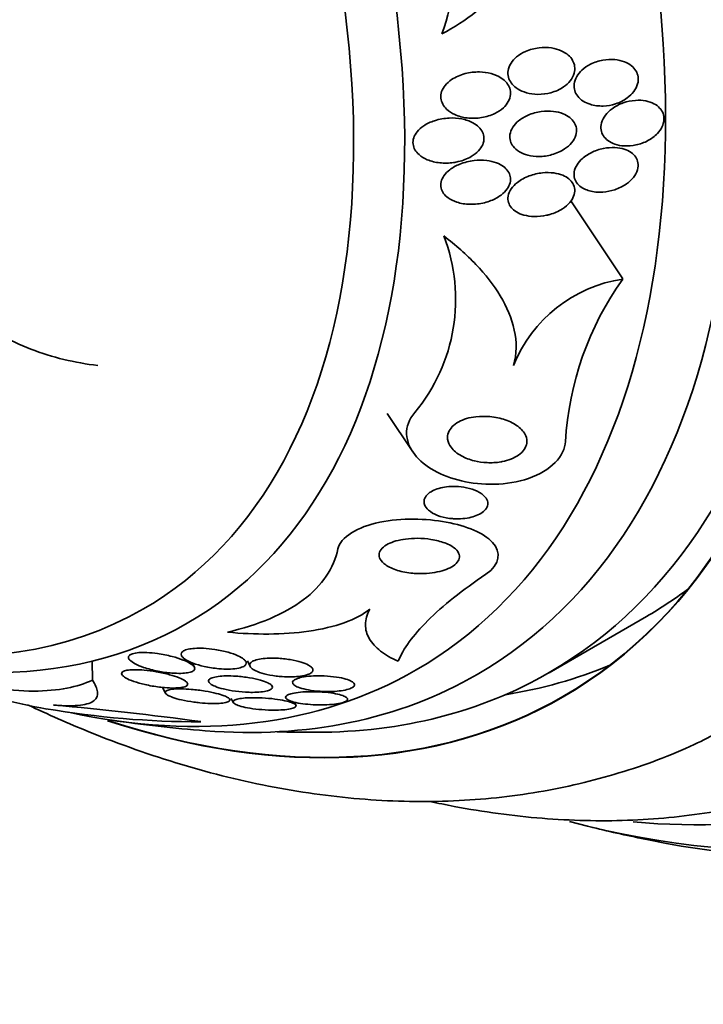
# Model space of a CAD drawing. Units: millimetres. Extents: x 0 to 1478, y 0 to 1758.
# Drawn here: x 247 to 257, y 487 to 501 of the extents above; entities that cross this region are included whole.
import ezdxf
from ezdxf import colors
from ezdxf.entities.mleader import LeaderData, LeaderLine
from ezdxf.math import Vec2, Vec3

# ---------------------------------------------------------------- set-up
doc = ezdxf.new("R2010")
doc.units = ezdxf.units.MM
doc.layers.add('DV5_Défaut', color=7, linetype='Continuous')
doc.layers.add('Défaut', color=7, linetype='Continuous')

# ---------------------------------------------------------------- blocks, each defined once
blk = doc.blocks.new('_DOT')
at = {"color": 0}
blk.add_line((0, 0), (-1, 0), dxfattribs=at)
at = {"color": 0, "const_width": 0.333}
blk.add_lwpolyline([(-0.1665, 0, 1), (0.1665, 0, 1)], format="xyb", close=True, dxfattribs=at)
blk = doc.blocks.new('SE4')
at = {"layer": 'DV5_Défaut', "color": 7, "linetype": 'Continuous', "lineweight": 35}
for p, q in [((256.228, 497.41), (255.471, 498.544)), ((252.801, 495.458), (253.175, 494.899)), ((255.158, 491.691), (256.572, 492.508)), ((248.519, 491.582), (248.518, 491.858)), ((250.003, 491.77), (249.971, 491.834)), ((250.771, 491.863), (250.811, 491.782)), ((249.539, 491.477), (249.58, 491.394)), ((250.538, 491.315), (250.566, 491.258)), ((251.478, 491.219), (251.456, 491.263))]:
    blk.add_line(p, q, dxfattribs=at)
for centre, radius, start, end in [((250.492, 502.1), 3.306, 340.0612, 32.9203), ((251.224, 497.113), 2.574, 320.3001, 20.9986), ((256.528, 495.4), 2.032, 98.4776, 158.3006), ((259.904, 494.781), 4.519, 144.4274, 176.6304), ((251.749, 511.085), 20.3, 256.937, 258.9474), ((243.947, 446.238), 45.162, 82.1752, 84.9067), ((250.062, 504.029), 13.051, 260.2159, 270.1458), ((251.749, 511.085), 20.3, 261.6335, 265.5104), ((251.749, 511.085), 20.26, 268.4569, 270.0434), ((262.377, 517.221), 28.55, 256.6564, 258.3236)]:
    blk.add_arc(centre, radius, start, end, dxfattribs=at)
for centre, major_axis, start_param, end_param in [((255.483, 513.241), (13.417, -23.239), 0, 3.401435), ((255.023, 512.976), (13.294, -23.026), 0, 3.446829), ((254.599, 512.731), (13.173, -22.816), 0, 3.441293), ((253.892, 512.322), (12.953, -22.435), 0, 3.464461), ((251.417, 510.894), (11.988, -20.764), 0, 3.616357), ((251.064, 510.689), (11.823, -20.477), 0, 3.64051), ((250.15, 510.162), (11, -19.053), 0, 3.141593), ((250.15, 510.162), (11.327, -19.62), 0, 3.52713), ((248.382, 509.141), (10.25, -17.754), 0, 3.141593), ((245.908, 507.713), (9.453, -16.373), 0, 3.721519), ((245.908, 507.713), (9.45, -16.368), 0, 3.721332), ((245.908, 507.713), (9.25, -16.021), 0, 3.462818), ((245.112, 507.253), (9, -15.588), 0, 3.519205), ((244.474, 506.885), (8.75, -15.155), 0, 3.451698), ((242.274, 505.615), (7.625, -13.207), 0, 3.811956), ((241.886, 505.391), (7.375, -12.774), 0, 4.02647), ((241.886, 505.391), (7.375, -12.774), 5.398308, 6.283185), ((247.322, 508.529), (9.25, -16.021), 0, 0.066555), ((242.274, 505.615), (7.625, -13.207), 5.612822, 6.283185), ((247.322, 508.529), (9.45, -16.368), 6.066748, 6.208289), ((244.474, 506.885), (8.75, -15.155), 5.801082, 6.283185), ((245.112, 507.253), (9, -15.588), 5.905573, 6.283185), ((245.908, 507.713), (9.25, -16.021), 5.96196, 6.283185), ((245.908, 507.713), (9.453, -16.373), 5.711202, 6.283185), ((245.908, 507.713), (9.45, -16.368), 5.712646, 6.283185), ((250.15, 510.162), (11.327, -19.62), 5.897209, 6.283185), ((251.064, 510.689), (11.823, -20.477), 5.763281, 6.283185), ((251.417, 510.894), (11.988, -20.764), 5.808421, 6.283185)]:
    blk.add_ellipse(centre, major_axis=major_axis, ratio=0.57735, start_param=start_param, end_param=end_param, dxfattribs=at)
at = {"layer": 'DV5_Défaut', "color": 7, "linetype": 'Continuous', "lineweight": 18}
for centre, major_axis, end_param in [((249.443, 509.754), (11, -19.053), 3.13162), ((247.781, 508.794), (10.25, -17.754), 3.141704)]:
    blk.add_ellipse(centre, major_axis=major_axis, ratio=0.57735, start_param=0, end_param=end_param, dxfattribs=at)
at = {"layer": 'DV5_Défaut', "color": 7, "linetype": 'Continuous', "lineweight": 35}
for points, knots in [([(254.765, 502.75), (254.779, 502.661), (254.783, 502.569), (254.772, 502.388), (254.757, 502.298), (254.683, 502.031), (254.598, 501.863), (254.377, 501.552), (254.244, 501.415), (253.943, 501.17), (253.776, 501.063), (253.6, 500.972)], [0, 0, 0, 0, 0.125, 0.125, 0.25, 0.25, 0.5, 0.5, 0.75, 0.75, 1, 1, 1, 1]), ([(255.181, 500.116), (255.246, 500.134), (255.311, 500.162), (255.366, 500.2), (255.403, 500.225), (255.436, 500.256), (255.463, 500.289), (255.49, 500.322), (255.51, 500.36), (255.521, 500.399), (255.53, 500.432), (255.533, 500.467), (255.528, 500.5), (255.524, 500.53), (255.513, 500.56), (255.498, 500.586), (255.482, 500.615), (255.46, 500.64), (255.435, 500.663), (255.405, 500.688), (255.371, 500.709), (255.334, 500.725), (255.29, 500.745), (255.241, 500.759), (255.191, 500.766), (255.133, 500.775), (255.071, 500.775), (255.01, 500.768), (254.944, 500.76), (254.877, 500.743), (254.815, 500.715), (254.768, 500.695), (254.722, 500.667), (254.683, 500.635), (254.652, 500.608), (254.624, 500.577), (254.603, 500.544), (254.581, 500.511), (254.567, 500.474), (254.561, 500.437), (254.556, 500.405), (254.558, 500.372), (254.566, 500.341), (254.574, 500.312), (254.588, 500.284), (254.606, 500.258), (254.625, 500.231), (254.65, 500.206), (254.679, 500.185), (254.712, 500.161), (254.751, 500.141), (254.792, 500.127), (254.84, 500.109), (254.894, 500.098), (254.948, 500.094), (255.01, 500.089), (255.075, 500.093), (255.138, 500.106), (255.152, 500.109), (255.167, 500.112), (255.181, 500.116)], [0, 0, 0, 0, 0.073438, 0.073438, 0.073438, 0.12214, 0.12214, 0.12214, 0.171328, 0.171328, 0.171328, 0.213661, 0.213661, 0.213661, 0.252895, 0.252895, 0.252895, 0.294267, 0.294267, 0.294267, 0.341613, 0.341613, 0.341613, 0.397817, 0.397817, 0.397817, 0.463871, 0.463871, 0.463871, 0.536393, 0.536393, 0.536393, 0.592277, 0.592277, 0.592277, 0.638196, 0.638196, 0.638196, 0.684528, 0.684528, 0.684528, 0.72487, 0.72487, 0.72487, 0.763748, 0.763748, 0.763748, 0.806196, 0.806196, 0.806196, 0.855916, 0.855916, 0.855916, 0.915427, 0.915427, 0.915427, 0.984418, 0.984418, 0.984418, 1, 1, 1, 1]), ([(255.752, 499.948), (255.811, 499.929), (255.877, 499.921), (255.943, 499.923), (256.003, 499.925), (256.065, 499.936), (256.123, 499.955), (256.183, 499.974), (256.241, 500.003), (256.291, 500.04), (256.327, 500.066), (256.36, 500.098), (256.386, 500.132), (256.412, 500.166), (256.432, 500.205), (256.443, 500.244), (256.452, 500.278), (256.454, 500.313), (256.449, 500.346), (256.445, 500.377), (256.434, 500.407), (256.418, 500.433), (256.401, 500.461), (256.379, 500.486), (256.352, 500.508), (256.323, 500.531), (256.288, 500.551), (256.251, 500.565), (256.207, 500.582), (256.16, 500.593), (256.111, 500.598), (256.055, 500.603), (255.996, 500.6), (255.939, 500.59), (255.877, 500.579), (255.815, 500.559), (255.758, 500.531), (255.713, 500.508), (255.67, 500.479), (255.634, 500.446), (255.604, 500.417), (255.577, 500.385), (255.558, 500.351), (255.538, 500.317), (255.525, 500.279), (255.521, 500.243), (255.517, 500.21), (255.52, 500.177), (255.529, 500.147), (255.538, 500.117), (255.553, 500.089), (255.572, 500.064), (255.593, 500.038), (255.62, 500.014), (255.65, 499.995), (255.681, 499.975), (255.715, 499.959), (255.752, 499.948)], [0, 0, 0, 0, 0.074598, 0.074598, 0.074598, 0.141823, 0.141823, 0.141823, 0.210829, 0.210829, 0.210829, 0.260766, 0.260766, 0.260766, 0.311128, 0.311128, 0.311128, 0.355186, 0.355186, 0.355186, 0.396401, 0.396401, 0.396401, 0.439454, 0.439454, 0.439454, 0.487827, 0.487827, 0.487827, 0.543938, 0.543938, 0.543938, 0.608289, 0.608289, 0.608289, 0.677596, 0.677596, 0.677596, 0.733025, 0.733025, 0.733025, 0.779925, 0.779925, 0.779925, 0.827166, 0.827166, 0.827166, 0.869238, 0.869238, 0.869238, 0.910232, 0.910232, 0.910232, 0.9546, 0.9546, 0.9546, 1, 1, 1, 1]), ([(254.176, 499.755), (254.243, 499.766), (254.309, 499.786), (254.369, 499.815), (254.414, 499.837), (254.457, 499.865), (254.492, 499.897), (254.521, 499.924), (254.546, 499.954), (254.564, 499.987), (254.582, 500.019), (254.593, 500.055), (254.596, 500.09), (254.598, 500.121), (254.594, 500.152), (254.584, 500.181), (254.575, 500.209), (254.559, 500.236), (254.54, 500.26), (254.518, 500.286), (254.491, 500.309), (254.461, 500.329), (254.418, 500.358), (254.367, 500.38), (254.313, 500.394), (254.259, 500.409), (254.201, 500.417), (254.143, 500.418), (254.074, 500.419), (254.003, 500.41), (253.936, 500.393), (253.866, 500.375), (253.798, 500.346), (253.74, 500.307), (253.704, 500.282), (253.671, 500.253), (253.645, 500.221), (253.623, 500.194), (253.606, 500.163), (253.595, 500.132), (253.585, 500.101), (253.581, 500.068), (253.584, 500.036), (253.587, 500.007), (253.596, 499.978), (253.61, 499.952), (253.624, 499.925), (253.644, 499.899), (253.667, 499.877), (253.7, 499.845), (253.741, 499.819), (253.785, 499.799), (253.841, 499.774), (253.903, 499.758), (253.966, 499.75), (254.035, 499.742), (254.107, 499.744), (254.176, 499.755)], [0, 0, 0, 0, 0.071324, 0.071324, 0.071324, 0.124402, 0.124402, 0.124402, 0.167862, 0.167862, 0.167862, 0.211705, 0.211705, 0.211705, 0.250034, 0.250034, 0.250034, 0.28755, 0.28755, 0.28755, 0.329193, 0.329193, 0.329193, 0.390095, 0.390095, 0.390095, 0.451717, 0.451717, 0.451717, 0.525002, 0.525002, 0.525002, 0.601163, 0.601163, 0.601163, 0.648228, 0.648228, 0.648228, 0.688044, 0.688044, 0.688044, 0.728092, 0.728092, 0.728092, 0.764724, 0.764724, 0.764724, 0.802912, 0.802912, 0.802912, 0.857458, 0.857458, 0.857458, 0.925991, 0.925991, 0.925991, 1, 1, 1, 1]), ([(256.73, 499.523), (256.757, 499.552), (256.78, 499.585), (256.797, 499.618), (256.813, 499.652), (256.823, 499.688), (256.825, 499.722), (256.827, 499.755), (256.823, 499.787), (256.812, 499.816), (256.801, 499.844), (256.784, 499.871), (256.763, 499.894), (256.74, 499.919), (256.712, 499.94), (256.68, 499.956), (256.645, 499.975), (256.604, 499.989), (256.562, 499.997), (256.514, 500.006), (256.462, 500.009), (256.41, 500.005), (256.351, 500.001), (256.292, 499.989), (256.235, 499.969), (256.177, 499.949), (256.121, 499.92), (256.072, 499.884), (256.035, 499.857), (256.001, 499.825), (255.975, 499.79), (255.948, 499.755), (255.928, 499.716), (255.917, 499.677), (255.908, 499.644), (255.906, 499.609), (255.912, 499.576), (255.917, 499.546), (255.928, 499.517), (255.945, 499.491), (255.962, 499.465), (255.985, 499.441), (256.011, 499.421), (256.041, 499.399), (256.076, 499.382), (256.113, 499.369), (256.156, 499.354), (256.203, 499.346), (256.251, 499.343), (256.306, 499.34), (256.363, 499.345), (256.419, 499.357), (256.479, 499.37), (256.539, 499.391), (256.593, 499.42), (256.644, 499.448), (256.692, 499.483), (256.73, 499.523)], [0, 0, 0, 0, 0.046001, 0.046001, 0.046001, 0.092262, 0.092262, 0.092262, 0.135406, 0.135406, 0.135406, 0.177643, 0.177643, 0.177643, 0.222912, 0.222912, 0.222912, 0.27417, 0.27417, 0.27417, 0.33313, 0.33313, 0.33313, 0.399049, 0.399049, 0.399049, 0.467186, 0.467186, 0.467186, 0.518772, 0.518772, 0.518772, 0.570811, 0.570811, 0.570811, 0.616033, 0.616033, 0.616033, 0.657769, 0.657769, 0.657769, 0.700889, 0.700889, 0.700889, 0.748987, 0.748987, 0.748987, 0.804476, 0.804476, 0.804476, 0.867794, 0.867794, 0.867794, 0.935783, 0.935783, 0.935783, 1, 1, 1, 1]), ([(254.632, 499.338), (254.656, 499.306), (254.689, 499.279), (254.726, 499.258), (254.762, 499.236), (254.804, 499.22), (254.847, 499.209), (254.898, 499.196), (254.953, 499.19), (255.008, 499.19), (255.071, 499.19), (255.136, 499.199), (255.198, 499.217), (255.263, 499.235), (255.326, 499.262), (255.381, 499.299), (255.42, 499.324), (255.455, 499.355), (255.484, 499.389), (255.512, 499.423), (255.534, 499.461), (255.545, 499.5), (255.555, 499.533), (255.558, 499.568), (255.553, 499.6), (255.548, 499.63), (255.537, 499.658), (255.522, 499.684), (255.505, 499.71), (255.483, 499.734), (255.458, 499.754), (255.429, 499.777), (255.395, 499.796), (255.359, 499.811), (255.315, 499.828), (255.268, 499.839), (255.22, 499.845), (255.162, 499.852), (255.102, 499.851), (255.043, 499.843), (254.977, 499.834), (254.911, 499.816), (254.851, 499.789), (254.801, 499.768), (254.754, 499.74), (254.713, 499.707), (254.681, 499.68), (254.652, 499.648), (254.63, 499.615), (254.608, 499.581), (254.593, 499.544), (254.587, 499.507), (254.583, 499.476), (254.585, 499.443), (254.594, 499.414), (254.602, 499.387), (254.615, 499.361), (254.632, 499.338)], [0, 0, 0, 0, 0.051776, 0.051776, 0.051776, 0.103074, 0.103074, 0.103074, 0.163075, 0.163075, 0.163075, 0.232444, 0.232444, 0.232444, 0.305022, 0.305022, 0.305022, 0.355984, 0.355984, 0.355984, 0.407498, 0.407498, 0.407498, 0.451182, 0.451182, 0.451182, 0.490622, 0.490622, 0.490622, 0.531374, 0.531374, 0.531374, 0.577453, 0.577453, 0.577453, 0.631893, 0.631893, 0.631893, 0.696128, 0.696128, 0.696128, 0.767743, 0.767743, 0.767743, 0.826051, 0.826051, 0.826051, 0.873622, 0.873622, 0.873622, 0.921667, 0.921667, 0.921667, 0.962907, 0.962907, 0.962907, 1, 1, 1, 1]), ([(253.837, 499.115), (253.903, 499.13), (253.967, 499.155), (254.024, 499.188), (254.064, 499.212), (254.102, 499.24), (254.132, 499.273), (254.157, 499.3), (254.177, 499.33), (254.191, 499.361), (254.204, 499.393), (254.211, 499.427), (254.21, 499.459), (254.209, 499.488), (254.201, 499.517), (254.189, 499.544), (254.176, 499.57), (254.157, 499.595), (254.136, 499.616), (254.111, 499.641), (254.081, 499.662), (254.048, 499.68), (254, 499.706), (253.944, 499.724), (253.887, 499.735), (253.829, 499.747), (253.767, 499.751), (253.706, 499.748), (253.634, 499.745), (253.561, 499.732), (253.492, 499.71), (253.436, 499.692), (253.381, 499.666), (253.334, 499.634), (253.297, 499.61), (253.264, 499.581), (253.238, 499.548), (253.216, 499.522), (253.199, 499.492), (253.189, 499.462), (253.179, 499.431), (253.176, 499.399), (253.18, 499.368), (253.183, 499.34), (253.193, 499.313), (253.207, 499.288), (253.222, 499.262), (253.242, 499.238), (253.266, 499.217), (253.299, 499.187), (253.341, 499.162), (253.385, 499.143), (253.442, 499.12), (253.505, 499.104), (253.569, 499.098), (253.634, 499.091), (253.702, 499.092), (253.768, 499.102), (253.791, 499.105), (253.814, 499.109), (253.837, 499.115)], [0, 0, 0, 0, 0.07073, 0.07073, 0.07073, 0.120978, 0.120978, 0.120978, 0.162414, 0.162414, 0.162414, 0.204182, 0.204182, 0.204182, 0.241156, 0.241156, 0.241156, 0.278186, 0.278186, 0.278186, 0.320095, 0.320095, 0.320095, 0.382925, 0.382925, 0.382925, 0.446585, 0.446585, 0.446585, 0.522266, 0.522266, 0.522266, 0.584444, 0.584444, 0.584444, 0.632363, 0.632363, 0.632363, 0.671834, 0.671834, 0.671834, 0.711572, 0.711572, 0.711572, 0.747457, 0.747457, 0.747457, 0.784552, 0.784552, 0.784552, 0.838044, 0.838044, 0.838044, 0.906517, 0.906517, 0.906517, 0.975874, 0.975874, 0.975874, 1, 1, 1, 1]), ([(255.743, 498.69), (255.803, 498.674), (255.869, 498.668), (255.936, 498.673), (255.994, 498.677), (256.054, 498.689), (256.11, 498.707), (256.17, 498.727), (256.229, 498.756), (256.28, 498.791), (256.319, 498.818), (256.354, 498.85), (256.382, 498.885), (256.41, 498.92), (256.431, 498.959), (256.442, 498.998), (256.452, 499.031), (256.454, 499.066), (256.448, 499.098), (256.443, 499.128), (256.432, 499.156), (256.415, 499.18), (256.398, 499.206), (256.376, 499.228), (256.349, 499.247), (256.32, 499.267), (256.286, 499.284), (256.249, 499.295), (256.207, 499.309), (256.161, 499.317), (256.114, 499.319), (256.059, 499.322), (256.002, 499.317), (255.947, 499.306), (255.885, 499.294), (255.824, 499.273), (255.769, 499.245), (255.713, 499.218), (255.661, 499.182), (255.62, 499.141), (255.591, 499.112), (255.566, 499.079), (255.549, 499.045), (255.531, 499.012), (255.521, 498.975), (255.519, 498.94), (255.518, 498.909), (255.523, 498.878), (255.535, 498.85), (255.546, 498.823), (255.563, 498.798), (255.585, 498.777), (255.608, 498.754), (255.636, 498.734), (255.668, 498.719), (255.691, 498.707), (255.717, 498.698), (255.743, 498.69)], [0, 0, 0, 0, 0.074741, 0.074741, 0.074741, 0.140032, 0.140032, 0.140032, 0.209603, 0.209603, 0.209603, 0.262439, 0.262439, 0.262439, 0.31578, 0.31578, 0.31578, 0.361602, 0.361602, 0.361602, 0.403066, 0.403066, 0.403066, 0.445243, 0.445243, 0.445243, 0.491914, 0.491914, 0.491914, 0.54581, 0.54581, 0.54581, 0.608098, 0.608098, 0.608098, 0.676684, 0.676684, 0.676684, 0.744834, 0.744834, 0.744834, 0.792364, 0.792364, 0.792364, 0.840261, 0.840261, 0.840261, 0.882718, 0.882718, 0.882718, 0.92356, 0.92356, 0.92356, 0.967377, 0.967377, 0.967377, 1, 1, 1, 1]), ([(254.116, 498.5), (254.183, 498.508), (254.25, 498.524), (254.312, 498.549), (254.365, 498.569), (254.416, 498.597), (254.459, 498.63), (254.494, 498.656), (254.524, 498.686), (254.548, 498.719), (254.567, 498.747), (254.582, 498.777), (254.59, 498.808), (254.597, 498.838), (254.598, 498.87), (254.592, 498.9), (254.586, 498.927), (254.574, 498.954), (254.558, 498.977), (254.541, 499.002), (254.518, 499.024), (254.493, 499.043), (254.463, 499.065), (254.429, 499.083), (254.392, 499.097), (254.348, 499.113), (254.299, 499.125), (254.25, 499.131), (254.19, 499.138), (254.127, 499.138), (254.066, 499.13), (253.995, 499.122), (253.924, 499.105), (253.859, 499.079), (253.807, 499.057), (253.756, 499.03), (253.714, 498.997), (253.68, 498.971), (253.65, 498.941), (253.628, 498.908), (253.609, 498.881), (253.595, 498.851), (253.588, 498.821), (253.581, 498.791), (253.58, 498.76), (253.587, 498.731), (253.593, 498.704), (253.605, 498.678), (253.622, 498.654), (253.64, 498.63), (253.662, 498.608), (253.688, 498.589), (253.725, 498.562), (253.769, 498.541), (253.816, 498.526), (253.874, 498.507), (253.938, 498.497), (254.003, 498.495), (254.04, 498.494), (254.078, 498.496), (254.116, 498.5)], [0, 0, 0, 0, 0.071139, 0.071139, 0.071139, 0.131608, 0.131608, 0.131608, 0.17958, 0.17958, 0.17958, 0.219997, 0.219997, 0.219997, 0.260637, 0.260637, 0.260637, 0.297954, 0.297954, 0.297954, 0.336619, 0.336619, 0.336619, 0.381002, 0.381002, 0.381002, 0.434649, 0.434649, 0.434649, 0.499769, 0.499769, 0.499769, 0.574537, 0.574537, 0.574537, 0.634944, 0.634944, 0.634944, 0.682361, 0.682361, 0.682361, 0.722067, 0.722067, 0.722067, 0.761996, 0.761996, 0.761996, 0.79865, 0.79865, 0.79865, 0.836957, 0.836957, 0.836957, 0.891773, 0.891773, 0.891773, 0.960593, 0.960593, 0.960593, 1, 1, 1, 1]), ([(255.165, 498.347), (255.231, 498.366), (255.294, 498.394), (255.35, 498.429), (255.39, 498.455), (255.427, 498.486), (255.456, 498.52), (255.481, 498.549), (255.501, 498.581), (255.513, 498.613), (255.526, 498.646), (255.532, 498.68), (255.529, 498.712), (255.527, 498.741), (255.518, 498.77), (255.503, 498.795), (255.489, 498.82), (255.469, 498.843), (255.445, 498.863), (255.419, 498.884), (255.388, 498.902), (255.354, 498.916), (255.314, 498.933), (255.271, 498.944), (255.225, 498.95), (255.172, 498.957), (255.115, 498.958), (255.059, 498.952), (254.995, 498.945), (254.93, 498.93), (254.869, 498.908), (254.806, 498.884), (254.746, 498.852), (254.695, 498.813), (254.66, 498.786), (254.63, 498.755), (254.607, 498.721), (254.583, 498.687), (254.567, 498.65), (254.561, 498.613), (254.555, 498.582), (254.557, 498.55), (254.567, 498.521), (254.575, 498.494), (254.589, 498.469), (254.608, 498.446), (254.628, 498.423), (254.653, 498.402), (254.681, 498.385), (254.714, 498.366), (254.751, 498.35), (254.79, 498.339), (254.837, 498.326), (254.887, 498.319), (254.939, 498.318), (254.999, 498.316), (255.061, 498.323), (255.121, 498.336), (255.136, 498.339), (255.151, 498.343), (255.165, 498.347)], [0, 0, 0, 0, 0.073117, 0.073117, 0.073117, 0.126194, 0.126194, 0.126194, 0.170792, 0.170792, 0.170792, 0.215711, 0.215711, 0.215711, 0.25583, 0.25583, 0.25583, 0.295508, 0.295508, 0.295508, 0.339222, 0.339222, 0.339222, 0.390374, 0.390374, 0.390374, 0.451204, 0.451204, 0.451204, 0.521051, 0.521051, 0.521051, 0.593715, 0.593715, 0.593715, 0.643234, 0.643234, 0.643234, 0.693299, 0.693299, 0.693299, 0.735739, 0.735739, 0.735739, 0.774449, 0.774449, 0.774449, 0.815165, 0.815165, 0.815165, 0.861977, 0.861977, 0.861977, 0.917901, 0.917901, 0.917901, 0.983904, 0.983904, 0.983904, 1, 1, 1, 1]), ([(248.6, 496.154), (248.265, 496.192), (247.939, 496.271), (247.31, 496.515), (247.025, 496.672), (246.651, 496.97), (246.539, 497.077), (246.348, 497.306), (246.268, 497.429), (246.153, 497.677), (246.117, 497.805), (246.094, 498.06), (246.108, 498.182), (246.147, 498.3)], [0, 0, 0, 0, 0.25, 0.25, 0.5, 0.5, 0.625, 0.625, 0.75, 0.75, 0.875, 0.875, 1, 1, 1, 1]), ([(254.64, 496.152), (254.688, 496.324), (254.687, 496.498), (254.614, 496.84), (254.544, 497.004), (254.351, 497.323), (254.23, 497.476), (253.954, 497.765), (253.799, 497.903), (253.627, 498.035)], [0, 0, 0, 0, 0.25, 0.25, 0.5, 0.5, 0.75, 0.75, 1, 1, 1, 1]), ([(253.205, 495.469), (253.029, 495.272), (253.064, 495.036), (253.344, 494.682), (253.59, 494.545), (254.177, 494.408), (254.54, 494.405), (255.178, 494.62), (255.389, 494.843), (255.393, 495.047)], [0, 0, 0, 0, 0.25, 0.25, 0.5, 0.5, 0.75, 0.75, 1, 1, 1, 1]), ([(254.454, 494.753), (254.388, 494.742), (254.32, 494.739), (254.255, 494.742), (254.191, 494.745), (254.128, 494.754), (254.071, 494.768), (254.001, 494.785), (253.937, 494.81), (253.882, 494.84), (253.82, 494.874), (253.768, 494.917), (253.733, 494.965), (253.706, 495.001), (253.688, 495.041), (253.682, 495.082), (253.678, 495.115), (253.681, 495.149), (253.695, 495.182), (253.706, 495.211), (253.724, 495.239), (253.749, 495.265), (253.774, 495.291), (253.806, 495.315), (253.843, 495.335), (253.878, 495.354), (253.917, 495.37), (253.958, 495.382), (254.002, 495.395), (254.048, 495.404), (254.094, 495.409), (254.161, 495.416), (254.23, 495.416), (254.294, 495.411), (254.375, 495.403), (254.452, 495.386), (254.52, 495.363), (254.589, 495.339), (254.651, 495.307), (254.701, 495.27), (254.754, 495.231), (254.796, 495.183), (254.818, 495.131), (254.832, 495.098), (254.837, 495.062), (254.832, 495.026), (254.828, 494.995), (254.816, 494.964), (254.796, 494.935), (254.776, 494.905), (254.747, 494.876), (254.712, 494.852), (254.68, 494.829), (254.643, 494.81), (254.602, 494.794), (254.562, 494.778), (254.518, 494.766), (254.474, 494.757), (254.467, 494.756), (254.461, 494.755), (254.454, 494.753)], [0, 0, 0, 0, 0.056295, 0.056295, 0.056295, 0.112029, 0.112029, 0.112029, 0.179464, 0.179464, 0.179464, 0.256007, 0.256007, 0.256007, 0.313441, 0.313441, 0.313441, 0.358661, 0.358661, 0.358661, 0.396927, 0.396927, 0.396927, 0.435363, 0.435363, 0.435363, 0.471344, 0.471344, 0.471344, 0.509858, 0.509858, 0.509858, 0.566495, 0.566495, 0.566495, 0.63763, 0.63763, 0.63763, 0.709444, 0.709444, 0.709444, 0.786841, 0.786841, 0.786841, 0.836643, 0.836643, 0.836643, 0.878104, 0.878104, 0.878104, 0.919876, 0.919876, 0.919876, 0.957112, 0.957112, 0.957112, 0.994573, 0.994573, 0.994573, 1, 1, 1, 1]), ([(253.708, 493.933), (253.645, 493.941), (253.586, 493.956), (253.536, 493.976), (253.484, 493.996), (253.438, 494.022), (253.405, 494.052), (253.378, 494.076), (253.357, 494.104), (253.347, 494.133), (253.339, 494.156), (253.337, 494.181), (253.343, 494.206), (253.35, 494.23), (253.364, 494.256), (253.387, 494.279), (253.407, 494.298), (253.432, 494.316), (253.462, 494.332), (253.49, 494.346), (253.522, 494.358), (253.555, 494.368), (253.591, 494.378), (253.629, 494.386), (253.667, 494.39), (253.712, 494.396), (253.758, 494.398), (253.802, 494.396), (253.855, 494.395), (253.907, 494.388), (253.956, 494.378), (254.013, 494.367), (254.066, 494.349), (254.111, 494.328), (254.159, 494.305), (254.2, 494.276), (254.228, 494.243), (254.248, 494.22), (254.261, 494.194), (254.265, 494.167), (254.268, 494.144), (254.265, 494.121), (254.255, 494.098), (254.244, 494.075), (254.226, 494.052), (254.201, 494.031), (254.179, 494.013), (254.151, 493.996), (254.121, 493.982), (254.091, 493.969), (254.057, 493.957), (254.022, 493.949), (253.984, 493.939), (253.944, 493.932), (253.904, 493.929), (253.857, 493.925), (253.81, 493.924), (253.765, 493.927), (253.745, 493.929), (253.726, 493.931), (253.708, 493.933)], [0, 0, 0, 0, 0.071957, 0.071957, 0.071957, 0.145483, 0.145483, 0.145483, 0.204228, 0.204228, 0.204228, 0.25125, 0.25125, 0.25125, 0.298793, 0.298793, 0.298793, 0.339051, 0.339051, 0.339051, 0.376669, 0.376669, 0.376669, 0.417312, 0.417312, 0.417312, 0.465061, 0.465061, 0.465061, 0.523003, 0.523003, 0.523003, 0.591814, 0.591814, 0.591814, 0.666596, 0.666596, 0.666596, 0.72026, 0.72026, 0.72026, 0.764572, 0.764572, 0.764572, 0.809258, 0.809258, 0.809258, 0.848502, 0.848502, 0.848502, 0.886837, 0.886837, 0.886837, 0.929068, 0.929068, 0.929068, 0.978858, 0.978858, 0.978858, 1, 1, 1, 1]), ([(252.086, 493.49), (252.121, 493.656), (252.376, 493.812), (253.014, 493.941), (253.365, 493.932), (253.96, 493.822), (254.206, 493.721), (254.464, 493.445), (254.447, 493.264), (254.238, 493.123)], [0, 0, 0, 0, 0.25, 0.25, 0.5, 0.5, 0.75, 0.75, 1, 1, 1, 1]), ([(253.178, 493.135), (253.098, 493.142), (253.021, 493.156), (252.954, 493.177), (252.887, 493.197), (252.828, 493.224), (252.782, 493.256), (252.745, 493.281), (252.717, 493.31), (252.701, 493.341), (252.687, 493.366), (252.682, 493.393), (252.686, 493.42), (252.691, 493.447), (252.706, 493.475), (252.731, 493.5), (252.753, 493.522), (252.782, 493.543), (252.817, 493.561), (252.851, 493.577), (252.889, 493.592), (252.93, 493.604), (252.975, 493.616), (253.023, 493.626), (253.071, 493.632), (253.128, 493.64), (253.186, 493.643), (253.243, 493.643), (253.311, 493.642), (253.378, 493.637), (253.44, 493.627), (253.513, 493.616), (253.582, 493.598), (253.641, 493.576), (253.704, 493.553), (253.758, 493.523), (253.795, 493.488), (253.822, 493.464), (253.841, 493.436), (253.849, 493.407), (253.856, 493.383), (253.855, 493.358), (253.844, 493.332), (253.834, 493.307), (253.814, 493.282), (253.785, 493.259), (253.76, 493.238), (253.727, 493.219), (253.69, 493.203), (253.653, 493.187), (253.612, 493.173), (253.568, 493.162), (253.52, 493.15), (253.469, 493.142), (253.418, 493.137), (253.359, 493.13), (253.298, 493.129), (253.24, 493.131), (253.219, 493.132), (253.198, 493.133), (253.178, 493.135)], [0, 0, 0, 0, 0.072646, 0.072646, 0.072646, 0.145045, 0.145045, 0.145045, 0.202585, 0.202585, 0.202585, 0.249354, 0.249354, 0.249354, 0.296588, 0.296588, 0.296588, 0.337178, 0.337178, 0.337178, 0.375684, 0.375684, 0.375684, 0.417434, 0.417434, 0.417434, 0.466302, 0.466302, 0.466302, 0.525038, 0.525038, 0.525038, 0.593736, 0.593736, 0.593736, 0.66703, 0.66703, 0.66703, 0.719601, 0.719601, 0.719601, 0.763774, 0.763774, 0.763774, 0.808263, 0.808263, 0.808263, 0.848035, 0.848035, 0.848035, 0.887459, 0.887459, 0.887459, 0.930995, 0.930995, 0.930995, 0.982051, 0.982051, 0.982051, 1, 1, 1, 1]), ([(250.484, 492.28), (250.707, 492.332), (250.912, 492.397), (251.28, 492.553), (251.446, 492.645), (251.722, 492.853), (251.833, 492.967), (252.001, 493.216), (252.058, 493.351), (252.086, 493.49)], [0, 0, 0, 0, 0.25, 0.25, 0.5, 0.5, 0.75, 0.75, 1, 1, 1, 1]), ([(254.238, 493.123), (254.067, 493.007), (253.911, 492.892), (253.628, 492.667), (253.501, 492.554), (253.178, 492.233), (253.035, 492.036), (252.965, 491.857)], [0, 0, 0, 0, 0.25, 0.25, 0.5, 0.5, 1, 1, 1, 1]), ([(252.55, 492.614), (252.46, 492.538), (252.332, 492.47), (252.028, 492.362), (251.851, 492.321), (251.478, 492.267), (251.28, 492.254), (250.885, 492.251), (250.683, 492.26), (250.484, 492.28)], [0, 0, 0, 0, 0.25, 0.25, 0.5, 0.5, 0.75, 0.75, 1, 1, 1, 1]), ([(252.965, 491.857), (252.864, 491.901), (252.778, 491.95), (252.637, 492.06), (252.581, 492.12), (252.506, 492.25), (252.487, 492.318), (252.488, 492.461), (252.509, 492.537), (252.55, 492.614)], [0, 0, 0, 0, 0.25, 0.25, 0.5, 0.5, 0.75, 0.75, 1, 1, 1, 1]), ([(249.474, 491.712), (249.539, 491.7), (249.608, 491.69), (249.675, 491.685), (249.72, 491.682), (249.765, 491.68), (249.806, 491.681), (249.841, 491.682), (249.874, 491.685), (249.902, 491.69), (249.931, 491.694), (249.955, 491.701), (249.972, 491.71), (249.988, 491.717), (249.998, 491.726), (250.004, 491.736), (250.009, 491.746), (250.008, 491.757), (250.003, 491.768), (249.996, 491.784), (249.979, 491.8), (249.955, 491.816), (249.926, 491.837), (249.885, 491.856), (249.838, 491.875), (249.791, 491.893), (249.736, 491.911), (249.677, 491.926), (249.611, 491.943), (249.537, 491.958), (249.464, 491.968), (249.413, 491.975), (249.36, 491.981), (249.31, 491.983), (249.27, 491.985), (249.23, 491.984), (249.195, 491.982), (249.16, 491.979), (249.128, 491.974), (249.103, 491.966), (249.083, 491.96), (249.067, 491.952), (249.057, 491.942), (249.047, 491.933), (249.043, 491.923), (249.044, 491.912), (249.044, 491.901), (249.051, 491.888), (249.062, 491.875), (249.079, 491.857), (249.107, 491.837), (249.141, 491.819), (249.175, 491.801), (249.218, 491.783), (249.264, 491.767), (249.327, 491.746), (249.399, 491.727), (249.474, 491.712)], [0, 0, 0, 0, 0.070914, 0.070914, 0.070914, 0.11775, 0.11775, 0.11775, 0.157367, 0.157367, 0.157367, 0.197215, 0.197215, 0.197215, 0.233634, 0.233634, 0.233634, 0.27144, 0.27144, 0.27144, 0.325155, 0.325155, 0.325155, 0.393315, 0.393315, 0.393315, 0.462308, 0.462308, 0.462308, 0.540317, 0.540317, 0.540317, 0.594094, 0.594094, 0.594094, 0.637084, 0.637084, 0.637084, 0.680529, 0.680529, 0.680529, 0.717671, 0.717671, 0.717671, 0.753622, 0.753622, 0.753622, 0.793886, 0.793886, 0.793886, 0.854907, 0.854907, 0.854907, 0.916842, 0.916842, 0.916842, 1, 1, 1, 1]), ([(250.396, 491.746), (250.44, 491.743), (250.486, 491.742), (250.528, 491.744), (250.571, 491.746), (250.612, 491.751), (250.646, 491.758), (250.675, 491.764), (250.7, 491.773), (250.718, 491.782), (250.734, 491.791), (250.745, 491.802), (250.751, 491.812), (250.756, 491.823), (250.757, 491.835), (250.752, 491.847), (250.746, 491.861), (250.734, 491.875), (250.716, 491.889), (250.696, 491.905), (250.667, 491.922), (250.634, 491.937), (250.594, 491.955), (250.546, 491.972), (250.493, 491.987), (250.434, 492.003), (250.367, 492.018), (250.297, 492.028), (250.244, 492.036), (250.187, 492.042), (250.132, 492.045), (250.089, 492.047), (250.045, 492.047), (250.005, 492.044), (249.971, 492.042), (249.939, 492.038), (249.912, 492.031), (249.884, 492.025), (249.861, 492.017), (249.845, 492.008), (249.829, 491.999), (249.818, 491.988), (249.813, 491.977), (249.808, 491.966), (249.808, 491.954), (249.813, 491.941), (249.821, 491.924), (249.838, 491.906), (249.862, 491.889), (249.892, 491.867), (249.933, 491.847), (249.981, 491.829), (250.029, 491.81), (250.086, 491.794), (250.146, 491.781), (250.211, 491.766), (250.283, 491.755), (250.355, 491.749), (250.369, 491.747), (250.382, 491.746), (250.396, 491.746)], [0, 0, 0, 0, 0.047138, 0.047138, 0.047138, 0.094802, 0.094802, 0.094802, 0.135907, 0.135907, 0.135907, 0.17312, 0.17312, 0.17312, 0.212282, 0.212282, 0.212282, 0.257646, 0.257646, 0.257646, 0.312656, 0.312656, 0.312656, 0.379208, 0.379208, 0.379208, 0.454684, 0.454684, 0.454684, 0.512817, 0.512817, 0.512817, 0.558819, 0.558819, 0.558819, 0.597805, 0.597805, 0.597805, 0.636969, 0.636969, 0.636969, 0.673524, 0.673524, 0.673524, 0.712367, 0.712367, 0.712367, 0.768585, 0.768585, 0.768585, 0.8387, 0.8387, 0.8387, 0.90945, 0.90945, 0.90945, 0.985951, 0.985951, 0.985951, 1, 1, 1, 1]), ([(251.276, 491.633), (251.325, 491.63), (251.376, 491.629), (251.425, 491.63), (251.467, 491.632), (251.509, 491.635), (251.546, 491.64), (251.584, 491.646), (251.618, 491.653), (251.645, 491.663), (251.67, 491.671), (251.689, 491.681), (251.702, 491.691), (251.715, 491.701), (251.722, 491.712), (251.724, 491.724), (251.726, 491.736), (251.721, 491.748), (251.712, 491.76), (251.701, 491.774), (251.682, 491.788), (251.659, 491.801), (251.631, 491.816), (251.595, 491.831), (251.554, 491.843), (251.507, 491.858), (251.453, 491.87), (251.394, 491.88), (251.333, 491.89), (251.265, 491.898), (251.198, 491.901), (251.151, 491.903), (251.102, 491.903), (251.057, 491.9), (251.018, 491.898), (250.981, 491.893), (250.948, 491.887), (250.915, 491.881), (250.885, 491.873), (250.863, 491.863), (250.842, 491.854), (250.827, 491.844), (250.818, 491.833), (250.808, 491.823), (250.804, 491.811), (250.805, 491.799), (250.807, 491.786), (250.815, 491.773), (250.828, 491.76), (250.843, 491.745), (250.866, 491.731), (250.894, 491.718), (250.927, 491.702), (250.969, 491.687), (251.015, 491.675), (251.067, 491.661), (251.127, 491.65), (251.19, 491.642), (251.218, 491.638), (251.247, 491.635), (251.276, 491.633)], [0, 0, 0, 0, 0.053531, 0.053531, 0.053531, 0.098942, 0.098942, 0.098942, 0.144708, 0.144708, 0.144708, 0.185154, 0.185154, 0.185154, 0.224693, 0.224693, 0.224693, 0.267939, 0.267939, 0.267939, 0.318368, 0.318368, 0.318368, 0.378362, 0.378362, 0.378362, 0.447614, 0.447614, 0.447614, 0.520458, 0.520458, 0.520458, 0.571109, 0.571109, 0.571109, 0.613951, 0.613951, 0.613951, 0.657061, 0.657061, 0.657061, 0.696163, 0.696163, 0.696163, 0.735885, 0.735885, 0.735885, 0.780661, 0.780661, 0.780661, 0.833829, 0.833829, 0.833829, 0.897151, 0.897151, 0.897151, 0.968561, 0.968561, 0.968561, 1, 1, 1, 1]), ([(249.532, 491.477), (249.581, 491.472), (249.629, 491.469), (249.675, 491.468), (249.713, 491.467), (249.75, 491.469), (249.782, 491.472), (249.814, 491.475), (249.842, 491.48), (249.862, 491.487), (249.88, 491.493), (249.893, 491.5), (249.899, 491.509), (249.906, 491.517), (249.907, 491.526), (249.903, 491.535), (249.898, 491.546), (249.888, 491.557), (249.872, 491.568), (249.85, 491.585), (249.817, 491.601), (249.778, 491.617), (249.738, 491.632), (249.692, 491.647), (249.642, 491.661), (249.582, 491.677), (249.516, 491.692), (249.448, 491.704), (249.391, 491.714), (249.33, 491.722), (249.272, 491.727), (249.226, 491.732), (249.18, 491.734), (249.138, 491.734), (249.103, 491.734), (249.07, 491.732), (249.042, 491.729), (249.014, 491.725), (248.991, 491.719), (248.974, 491.712), (248.959, 491.705), (248.95, 491.698), (248.946, 491.689), (248.942, 491.68), (248.943, 491.67), (248.95, 491.66), (248.959, 491.646), (248.977, 491.631), (249.002, 491.616), (249.033, 491.598), (249.074, 491.58), (249.122, 491.564), (249.17, 491.547), (249.225, 491.531), (249.284, 491.518), (249.35, 491.503), (249.421, 491.49), (249.493, 491.481), (249.506, 491.48), (249.519, 491.478), (249.532, 491.477)], [0, 0, 0, 0, 0.050984, 0.050984, 0.050984, 0.093661, 0.093661, 0.093661, 0.136683, 0.136683, 0.136683, 0.174662, 0.174662, 0.174662, 0.212388, 0.212388, 0.212388, 0.254643, 0.254643, 0.254643, 0.316675, 0.316675, 0.316675, 0.379425, 0.379425, 0.379425, 0.453461, 0.453461, 0.453461, 0.51589, 0.51589, 0.51589, 0.564639, 0.564639, 0.564639, 0.605053, 0.605053, 0.605053, 0.645733, 0.645733, 0.645733, 0.682543, 0.682543, 0.682543, 0.720433, 0.720433, 0.720433, 0.774049, 0.774049, 0.774049, 0.841666, 0.841666, 0.841666, 0.910038, 0.910038, 0.910038, 0.986478, 0.986478, 0.986478, 1, 1, 1, 1]), ([(250.848, 491.405), (250.889, 491.405), (250.93, 491.407), (250.966, 491.411), (251.003, 491.415), (251.036, 491.42), (251.063, 491.428), (251.087, 491.434), (251.106, 491.442), (251.118, 491.451), (251.13, 491.459), (251.137, 491.469), (251.137, 491.478), (251.138, 491.488), (251.133, 491.499), (251.122, 491.509), (251.11, 491.521), (251.091, 491.533), (251.067, 491.545), (251.038, 491.558), (251.002, 491.571), (250.961, 491.582), (250.914, 491.596), (250.86, 491.607), (250.802, 491.617), (250.741, 491.627), (250.673, 491.635), (250.606, 491.64), (250.557, 491.643), (250.506, 491.645), (250.459, 491.644), (250.42, 491.643), (250.381, 491.64), (250.348, 491.636), (250.314, 491.631), (250.284, 491.625), (250.261, 491.617), (250.241, 491.61), (250.226, 491.602), (250.218, 491.592), (250.209, 491.583), (250.206, 491.574), (250.208, 491.564), (250.211, 491.553), (250.22, 491.541), (250.234, 491.53), (250.25, 491.517), (250.274, 491.505), (250.302, 491.493), (250.336, 491.479), (250.377, 491.466), (250.423, 491.454), (250.476, 491.441), (250.535, 491.43), (250.597, 491.422), (250.661, 491.413), (250.729, 491.408), (250.796, 491.406), (250.813, 491.405), (250.831, 491.405), (250.848, 491.405)], [0, 0, 0, 0, 0.044902, 0.044902, 0.044902, 0.090148, 0.090148, 0.090148, 0.131307, 0.131307, 0.131307, 0.170764, 0.170764, 0.170764, 0.213234, 0.213234, 0.213234, 0.262324, 0.262324, 0.262324, 0.320626, 0.320626, 0.320626, 0.388424, 0.388424, 0.388424, 0.461101, 0.461101, 0.461101, 0.514022, 0.514022, 0.514022, 0.558232, 0.558232, 0.558232, 0.60277, 0.60277, 0.60277, 0.642452, 0.642452, 0.642452, 0.681861, 0.681861, 0.681861, 0.725651, 0.725651, 0.725651, 0.777296, 0.777296, 0.777296, 0.838895, 0.838895, 0.838895, 0.90919, 0.90919, 0.90919, 0.981165, 0.981165, 0.981165, 1, 1, 1, 1]), ([(252.015, 491.418), (252.057, 491.42), (252.099, 491.424), (252.137, 491.429), (252.175, 491.435), (252.21, 491.442), (252.239, 491.451), (252.266, 491.459), (252.288, 491.468), (252.303, 491.478), (252.317, 491.487), (252.326, 491.497), (252.329, 491.507), (252.332, 491.518), (252.329, 491.529), (252.32, 491.539), (252.31, 491.551), (252.293, 491.562), (252.271, 491.573), (252.245, 491.585), (252.212, 491.596), (252.174, 491.606), (252.13, 491.617), (252.08, 491.626), (252.025, 491.632), (251.968, 491.64), (251.905, 491.644), (251.842, 491.645), (251.793, 491.646), (251.744, 491.645), (251.697, 491.642), (251.65, 491.638), (251.604, 491.633), (251.565, 491.625), (251.531, 491.618), (251.502, 491.609), (251.48, 491.599), (251.461, 491.591), (251.446, 491.581), (251.438, 491.571), (251.429, 491.561), (251.427, 491.55), (251.43, 491.54), (251.434, 491.528), (251.444, 491.516), (251.459, 491.506), (251.477, 491.493), (251.503, 491.481), (251.533, 491.471), (251.568, 491.459), (251.611, 491.448), (251.659, 491.44), (251.711, 491.43), (251.77, 491.424), (251.83, 491.42), (251.89, 491.416), (251.954, 491.415), (252.015, 491.418)], [0, 0, 0, 0, 0.046315, 0.046315, 0.046315, 0.092937, 0.092937, 0.092937, 0.135812, 0.135812, 0.135812, 0.177122, 0.177122, 0.177122, 0.221148, 0.221148, 0.221148, 0.271142, 0.271142, 0.271142, 0.32922, 0.32922, 0.32922, 0.395209, 0.395209, 0.395209, 0.464755, 0.464755, 0.464755, 0.517644, 0.517644, 0.517644, 0.571066, 0.571066, 0.571066, 0.616639, 0.616639, 0.616639, 0.657687, 0.657687, 0.657687, 0.699605, 0.699605, 0.699605, 0.746339, 0.746339, 0.746339, 0.800662, 0.800662, 0.800662, 0.863558, 0.863558, 0.863558, 0.932403, 0.932403, 0.932403, 1, 1, 1, 1]), ([(248.519, 491.582), (248.412, 491.532), (248.29, 491.492), (248.008, 491.439), (247.846, 491.424), (247.48, 491.424), (247.278, 491.438), (246.83, 491.496), (246.582, 491.541), (246.317, 491.601)], [0, 0, 0, 0, 0.25, 0.25, 0.5, 0.5, 0.75, 0.75, 1, 1, 1, 1]), ([(247.956, 491.221), (248.123, 491.207), (248.248, 491.207), (248.442, 491.231), (248.506, 491.254), (248.585, 491.319), (248.6, 491.362), (248.588, 491.461), (248.562, 491.518), (248.519, 491.582)], [0, 0, 0, 0, 0.25, 0.25, 0.5, 0.5, 0.75, 0.75, 1, 1, 1, 1]), ([(250.08, 491.254), (250.132, 491.248), (250.186, 491.245), (250.238, 491.243), (250.281, 491.242), (250.323, 491.243), (250.36, 491.245), (250.398, 491.247), (250.431, 491.251), (250.457, 491.257), (250.479, 491.262), (250.496, 491.269), (250.507, 491.276), (250.516, 491.283), (250.52, 491.29), (250.518, 491.298), (250.517, 491.307), (250.509, 491.316), (250.496, 491.325), (250.481, 491.335), (250.459, 491.346), (250.432, 491.356), (250.401, 491.368), (250.363, 491.38), (250.32, 491.39), (250.271, 491.403), (250.215, 491.414), (250.156, 491.424), (250.092, 491.434), (250.024, 491.443), (249.957, 491.448), (249.907, 491.452), (249.856, 491.455), (249.81, 491.455), (249.771, 491.456), (249.733, 491.455), (249.701, 491.452), (249.668, 491.449), (249.64, 491.444), (249.62, 491.438), (249.601, 491.432), (249.589, 491.425), (249.582, 491.418), (249.576, 491.41), (249.575, 491.402), (249.58, 491.394), (249.585, 491.384), (249.597, 491.374), (249.613, 491.365), (249.632, 491.353), (249.658, 491.342), (249.689, 491.331), (249.725, 491.318), (249.769, 491.306), (249.816, 491.295), (249.871, 491.283), (249.932, 491.272), (249.995, 491.264), (250.023, 491.26), (250.051, 491.256), (250.08, 491.254)], [0, 0, 0, 0, 0.056918, 0.056918, 0.056918, 0.104266, 0.104266, 0.104266, 0.152049, 0.152049, 0.152049, 0.193444, 0.193444, 0.193444, 0.232733, 0.232733, 0.232733, 0.274878, 0.274878, 0.274878, 0.32355, 0.32355, 0.32355, 0.381432, 0.381432, 0.381432, 0.448994, 0.448994, 0.448994, 0.521868, 0.521868, 0.521868, 0.575395, 0.575395, 0.575395, 0.619882, 0.619882, 0.619882, 0.664719, 0.664719, 0.664719, 0.704423, 0.704423, 0.704423, 0.74359, 0.74359, 0.74359, 0.786981, 0.786981, 0.786981, 0.838143, 0.838143, 0.838143, 0.89931, 0.89931, 0.89931, 0.969472, 0.969472, 0.969472, 1, 1, 1, 1]), ([(251.728, 491.226), (251.779, 491.223), (251.833, 491.222), (251.886, 491.224), (251.939, 491.225), (251.992, 491.229), (252.039, 491.234), (252.08, 491.239), (252.117, 491.246), (252.147, 491.254), (252.173, 491.261), (252.193, 491.27), (252.207, 491.278), (252.22, 491.286), (252.227, 491.295), (252.228, 491.303), (252.229, 491.313), (252.224, 491.322), (252.213, 491.33), (252.201, 491.34), (252.182, 491.35), (252.157, 491.358), (252.129, 491.368), (252.094, 491.377), (252.054, 491.385), (252.01, 491.394), (251.958, 491.401), (251.903, 491.406), (251.846, 491.411), (251.784, 491.414), (251.722, 491.415), (251.674, 491.415), (251.624, 491.414), (251.578, 491.411), (251.532, 491.407), (251.487, 491.402), (251.45, 491.395), (251.418, 491.389), (251.39, 491.381), (251.37, 491.373), (251.352, 491.365), (251.339, 491.357), (251.333, 491.348), (251.326, 491.339), (251.326, 491.33), (251.331, 491.321), (251.337, 491.311), (251.349, 491.302), (251.367, 491.293), (251.387, 491.282), (251.415, 491.273), (251.448, 491.264), (251.485, 491.254), (251.53, 491.246), (251.578, 491.239), (251.625, 491.233), (251.676, 491.229), (251.728, 491.226)], [0, 0, 0, 0, 0.058193, 0.058193, 0.058193, 0.116918, 0.116918, 0.116918, 0.167776, 0.167776, 0.167776, 0.211679, 0.211679, 0.211679, 0.253762, 0.253762, 0.253762, 0.298317, 0.298317, 0.298317, 0.348459, 0.348459, 0.348459, 0.406151, 0.406151, 0.406151, 0.471153, 0.471153, 0.471153, 0.539405, 0.539405, 0.539405, 0.592593, 0.592593, 0.592593, 0.646276, 0.646276, 0.646276, 0.69251, 0.69251, 0.69251, 0.734415, 0.734415, 0.734415, 0.777063, 0.777063, 0.777063, 0.824231, 0.824231, 0.824231, 0.878523, 0.878523, 0.878523, 0.940763, 0.940763, 0.940763, 1, 1, 1, 1]), ([(247.578, 491.225), (247.874, 491.084), (248.619, 490.756), (249.814, 490.333), (251.156, 490.004), (252.478, 489.826), (253.763, 489.803), (255.001, 489.932), (256.166, 490.207), (257.2, 490.588), (257.747, 490.895), (258.019, 491.05)], [0, 0, 0, 0, 0.082896, 0.207615, 0.331495, 0.4538, 0.573833, 0.691159, 0.805749, 0.917983, 1, 1, 1, 1]), ([(251.158, 491.147), (251.203, 491.147), (251.247, 491.148), (251.287, 491.151), (251.327, 491.154), (251.364, 491.158), (251.394, 491.164), (251.421, 491.17), (251.443, 491.176), (251.457, 491.183), (251.471, 491.19), (251.478, 491.198), (251.48, 491.205), (251.482, 491.213), (251.477, 491.222), (251.467, 491.23), (251.456, 491.239), (251.438, 491.248), (251.415, 491.256), (251.389, 491.266), (251.355, 491.275), (251.317, 491.283), (251.274, 491.293), (251.223, 491.301), (251.17, 491.308), (251.112, 491.316), (251.049, 491.321), (250.986, 491.325), (250.935, 491.327), (250.882, 491.328), (250.833, 491.327), (250.791, 491.327), (250.75, 491.325), (250.714, 491.321), (250.678, 491.317), (250.646, 491.312), (250.622, 491.305), (250.6, 491.3), (250.584, 491.293), (250.574, 491.285), (250.565, 491.278), (250.562, 491.27), (250.564, 491.262), (250.567, 491.253), (250.576, 491.245), (250.59, 491.236), (250.606, 491.226), (250.63, 491.217), (250.658, 491.208), (250.69, 491.198), (250.73, 491.188), (250.774, 491.18), (250.823, 491.171), (250.879, 491.163), (250.938, 491.158), (250.998, 491.152), (251.063, 491.148), (251.126, 491.147), (251.137, 491.147), (251.148, 491.147), (251.158, 491.147)], [0, 0, 0, 0, 0.048879, 0.048879, 0.048879, 0.098145, 0.098145, 0.098145, 0.142429, 0.142429, 0.142429, 0.183706, 0.183706, 0.183706, 0.22662, 0.22662, 0.22662, 0.274708, 0.274708, 0.274708, 0.330456, 0.330456, 0.330456, 0.394502, 0.394502, 0.394502, 0.463792, 0.463792, 0.463792, 0.519871, 0.519871, 0.519871, 0.567215, 0.567215, 0.567215, 0.614917, 0.614917, 0.614917, 0.657221, 0.657221, 0.657221, 0.698197, 0.698197, 0.698197, 0.74237, 0.74237, 0.74237, 0.793034, 0.793034, 0.793034, 0.852154, 0.852154, 0.852154, 0.918987, 0.918987, 0.918987, 0.988303, 0.988303, 0.988303, 1, 1, 1, 1]), ([(253.423, 489.821), (253.541, 489.795), (254.089, 489.683), (255.056, 489.552), (256.297, 489.522), (257.492, 489.637), (258.617, 489.895), (259.584, 490.24), (260.084, 490.518), (260.313, 490.647)], [0, 0, 0, 0, 0.047379, 0.220607, 0.392318, 0.56202, 0.729464, 0.894783, 1, 1, 1, 1])]:
    blk.add_open_spline(points, degree=3, knots=knots, dxfattribs=at)

msp = doc.modelspace()

# ---------------------------------------------------------------- block references
at = {"layer": 'Défaut'}
msp.add_blockref('SE4', (0, 0), dxfattribs=at)

# ---------------------------------------------------------------- leaders
at = {"layer": 'Défaut', "color": 7, "linetype": 'Continuous', "lineweight": 18}
ml = msp.add_multileader_mtext('Standard', dxfattribs=at)
ml.set_content('{\\pxsm0.9;\\fSolid Edge ISO|b1||i0||c0|p34;\\W1.;19/07/2019\\P}', color=256)
ml.set_leader_properties()
ml.set_arrow_properties(name='DOT')
ml.build(insert=Vec2(0, 0))
ml.multileader.update_dxf_attribs({"leader_type": 0, "dogleg_length": 0, "arrow_head_size": 12})
ctx = ml.context
ctx.base_point, ctx.char_height, ctx.arrow_head_size, ctx.landing_gap_size = Vec3(1390.407, 1750.708), 12, 12, 4.2
notes = []
notes.append((ctx, [(0, (0, 0, 0), (0, 0), (1, 0), 1, [])]))
ctx.mtext.insert = Vec3(1392.407, 1756.828)
for ctx, leaders in notes:
    for number, flags, end, landing, length, lines in leaders:
        leader = LeaderData()
        leader.index, (leader.has_last_leader_line, leader.has_dogleg_vector, leader.attachment_direction) = number, flags
        leader.last_leader_point, leader.dogleg_vector, leader.dogleg_length = Vec3(end), Vec3(landing), length
        for number, points, colour, breaks in lines:
            line = LeaderLine()
            line.index, line.vertices, line.color, line.breaks = number, Vec3.list(points), colors.encode_raw_color(colour), breaks
            leader.lines.append(line)
        ctx.leaders.append(leader)

doc.saveas('drawing.dxf')
